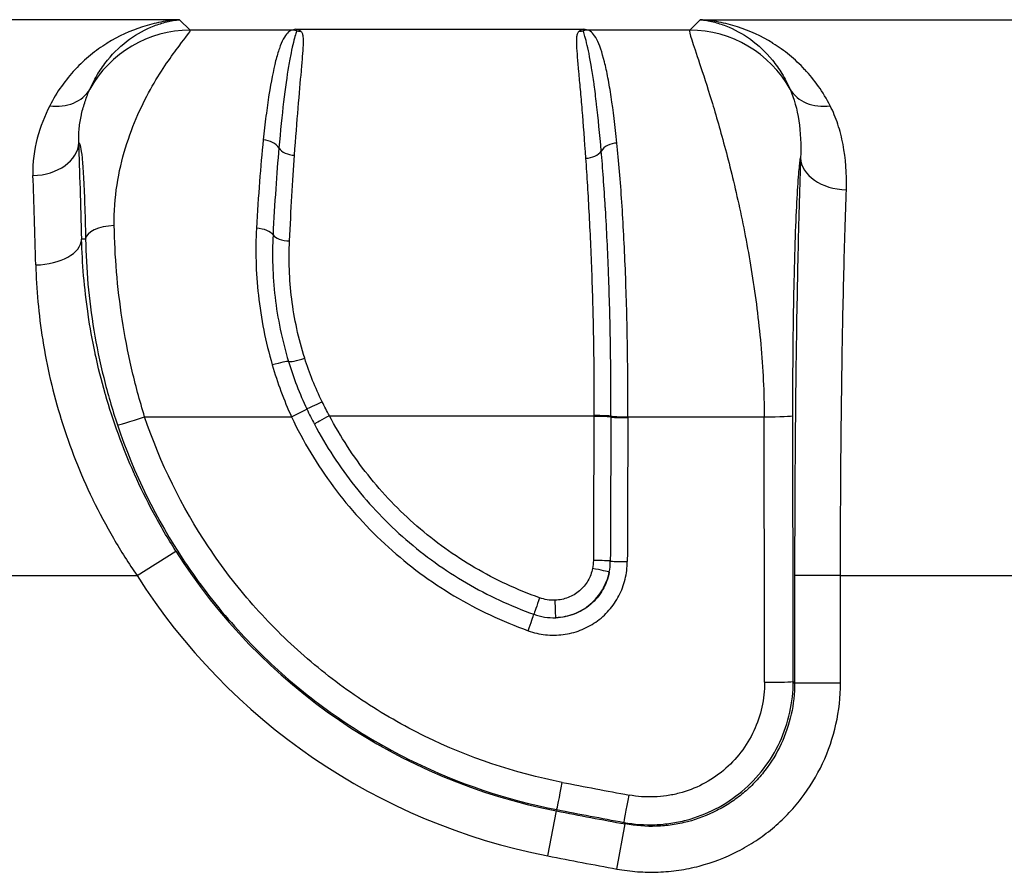
# Model space of a CAD drawing. Units: millimetres. Extents: x 0 to 3072, y 0 to 1260.
# Drawn here: x 235 to 279, y 438 to 476 of the extents above; entities that cross this region are included whole.
import ezdxf

# ---------------------------------------------------------------- set-up
doc = ezdxf.new("R2010")
doc.units = ezdxf.units.MM
doc.header["$LTSCALE"] = 4.5
doc.layers.add('Visible Narrow (ISO)', color=7, linetype='Continuous', lineweight=25)

msp = doc.modelspace()

# ---------------------------------------------------------------- linework, layer by layer
at = {"layer": 'Visible Narrow (ISO)'}
for p, q in [((242.251, 475.936), (217.138, 475.936)), ((242.714, 475.473), (242.251, 475.936)), ((265.299, 475.936), (264.836, 475.473)), ((265.299, 475.936), (280.136, 475.936)), ((247.226, 475.473), (242.714, 475.473)), ((247.401, 475.517), (247.226, 475.473)), ((247.401, 475.517), (260.149, 475.517)), ((260.324, 475.473), (260.149, 475.517)), ((264.836, 475.473), (260.324, 475.473)), ((269.525, 472.129), (269.525, 472.129)), ((269.586, 471.876), (269.586, 471.876)), ((260.787, 471.494), (260.787, 471.494)), ((238.087, 466.209), (237.914, 466.209)), ((240.703, 458.345), (247.202, 458.345)), ((248.881, 458.393), (260.592, 458.393)), ((260.592, 458.399), (260.592, 458.393)), ((260.592, 458.393), (260.592, 458.36)), ((261.343, 458.366), (261.343, 458.372)), ((261.343, 458.333), (261.343, 458.366)), ((262.094, 458.345), (268.131, 458.345)), ((262.094, 458.306), (262.094, 458.345)), ((240.365, 451.313), (242.08, 452.4)), ((217.352, 451.313), (240.365, 451.313)), ((269.477, 451.313), (269.477, 446.549)), ((271.508, 451.313), (269.477, 451.313)), ((271.508, 451.313), (279.236, 451.313)), ((271.508, 446.549), (271.508, 451.313)), ((269.477, 446.549), (269.414, 446.625)), ((271.508, 446.549), (269.477, 446.549)), ((258.549, 438.893), (258.938, 440.887)), ((258.949, 440.944), (258.938, 440.887)), ((261.606, 438.313), (261.976, 440.309)), ((261.917, 440.379), (261.976, 440.309))]:
    msp.add_line(p, q, dxfattribs=at)
for centre, radius, start, end in [((238.459, 471.893), 2.228, 102.8896, 102.8906), ((238.459, 471.892), 2.229, 76.2211, 76.2215), ((238.459, 471.893), 1.419, 88.3731, 88.382), ((238.459, 471.893), 1.467, 87.4106, 87.42), ((238.459, 471.893), 2.228, 188.0002, 188.0008), ((238.459, 471.892), 2.921, 208.8441, 208.8445), ((263.872, 466.209), 25.799, 212.3615, 258.9743), ((263.872, 466.209), 27.829, 212.3615, 258.9743), ((322.165, 765.383), 330.599, 258.97426, 259.51021), ((322.165, 765.383), 332.629, 258.97426, 259.51021)]:
    msp.add_arc(centre, radius, start, end, dxfattribs=at)
for centre, major_axis, ratio, start_param, end_param in [((242.714, 470.396), (3.592, 3.592), 0.998783, 0.786007, 1.850456), ((247.226, 474.711), (-0.187, 0.739), 0.989982, 5.77536, 6.033428), ((247.611, 476.182), (-0.445, -0.618), 0.982167, 0.373843, 0.632524), ((259.939, 476.182), (0.445, -0.618), 0.982166, 5.650672, 5.909352), ((260.324, 474.711), (0.187, 0.739), 0.989982, 0.249763, 0.507831), ((264.836, 470.396), (3.592, -3.592), 0.998783, 1.291136, 2.355586), ((236.499, 473.836), (1.841, -0.861), 0.819165, 5.07835, 6.200433), ((271.052, 473.836), (-1.841, -0.861), 0.819165, 0.082752, 1.204835), ((235.758, 470.493), (2.031, 0.073), 0.718917, 4.686412, 6.232956), ((237.312, 455.393), (0.101, -22.118), 0.033792, 2.08161, 2.322087), ((245.952, 470.07), (0.758, -0.083), 0.702582, 0.499432, 1.647337), ((261.613, 469.941), (-0.758, -0.081), 0.69448, 4.638551, 5.793565), ((247.337, 470.435), (-0.76, 0.051), 0.660153, 0.470931, 1.615015), ((271.769, 469.812), (-2.031, 0.068), 0.693436, 0.048476, 1.59411), ((235.112, 451.304), (0, -24.642), 0.037774, 2.163745, 2.37373), ((239.356, 466.209), (-1.27, -0.024), 0.474743, 4.703445, 6.243522), ((245.652, 466.337), (0.761, -0.044), 0.467021, 0.298981, 1.597565), ((235.884, 466.209), (2.031, 0.048), 0.558422, 4.699259, 6.241103), ((247.118, 466.463), (-0.761, 0.033), 0.430631, 0.292744, 1.589486), ((246.353, 460.563), (0.729, 0.223), 0.096616, 0.144801, 1.541303), ((247.789, 461.024), (-0.729, -0.221), 0.111057, 0.145022, 1.537156), ((248.562, 459.008), (-0.691, -0.322), 0.000691, 4.712066, 6.107532), ((247.202, 458.374), (0.689, 0.326), 0.034395, 4.69609, 6.107427), ((261.321, 465.115), (5.911, -14.569), 0.947198, 4.769659, 4.817421), ((240.703, 458.393), (-1.204, -0.404), 0.036078, 0.034929, 1.558676), ((248.881, 458.364), (-0.674, -0.355), 0.033674, 4.694646, 6.098071), ((480.897, 378.032), (0, -2099.948), 0.104987, 4.674127, 4.677168), ((260.592, 458.37), (0.762, -0.003), 0.0377, 0.167601, 1.570949), ((260.592, 458.364), (0.762, -0.003), 0.038057, 0.167604, 1.570952), ((260.592, 458.331), (0.762, -0.003), 0.038041, 0.167601, 1.570949), ((481.655, 378.032), (0, 2099.308), 0.105022, 1.532536, 1.535576), ((262.094, 458.374), (-0.762, 0.003), 0.038057, 0.167603, 1.570952), ((262.094, 458.335), (-0.762, 0.003), 0.038038, 0.167601, 1.570949), ((482.413, 378.032), (0, 2098.669), 0.105057, 1.532537, 1.535577), ((268.131, 458.393), (1.27, 0.002), 0.038057, 4.712338, 6.248253), ((194.536, 378.033), (0, -2109.019), 0.03492, 1.603306, 1.608886), ((195.805, 378.033), (0, 2110.29), 0.034899, 4.744899, 4.750478), ((260.532, 451.603), (0.747, -0.149), 0.034185, 0.174234, 1.577596), ((260.567, 451.953), (0.762, -0.003), 0.035019, 0.167578, 1.570926), ((259.319, 451.951), (0.048, 2.275), 0.878399, 4.513628, 4.732242), ((262.07, 451.956), (-0.762, 0.003), 0.035017, 0.167578, 1.570926), ((258.187, 450.3), (-0.256, -0.718), 0.011491, 4.68013, 6.083794), ((258.875, 450.193), (0.027, -0.762), 0.001214, 0.201264, 1.604968), ((257.683, 448.894), (0.256, 0.718), 0.011267, 4.680763, 6.083795), ((268.145, 446.625), (1.27, 0.001), 0.032484, 4.712352, 6.24826), ((259.192, 442.19), (-0.243, -1.247), 0.005819, 0.034907, 1.540971), ((322.14, 764.713), (-328.715, 9.399), 0.999366, 1.406755, 1.415907), ((262.148, 441.627), (-0.232, -1.249), 0.005498, 0.034907, 1.541181), ((322.143, 764.572), (329.807, -9.436), 0.999371, 4.548253, 4.557411)]:
    msp.add_ellipse(centre, major_axis=major_axis, ratio=ratio, start_param=start_param, end_param=end_param, dxfattribs=at)
for points, knots in [([(242.251, 475.936), (242.114, 475.927), (241.974, 475.913), (241.837, 475.896), (241.699, 475.878), (241.561, 475.856), (241.424, 475.83), (241.15, 475.777), (240.878, 475.708), (240.609, 475.621), (240.607, 475.62), (240.605, 475.62), (240.603, 475.619), (240.067, 475.446), (239.543, 475.206), (239.04, 474.893), (239.038, 474.891), (239.035, 474.889), (239.032, 474.888), (238.783, 474.732), (238.54, 474.558), (238.306, 474.366), (238.304, 474.364), (238.301, 474.362), (238.299, 474.36), (238.066, 474.169), (237.842, 473.96), (237.629, 473.733), (237.627, 473.731), (237.625, 473.728), (237.623, 473.726), (237.195, 473.269), (236.812, 472.738), (236.499, 472.12)], [-0.00003142, -0.00003142, -0.00003142, -0.00003142, 0.00086028, 0.00086028, 0.00086028, 0.00175198, 0.00175198, 0.00175198, 0.00353539, 0.00353539, 0.00353539, 0.00354753, 0.00354753, 0.00354753, 0.00710219, 0.00710219, 0.00710219, 0.00712147, 0.00712147, 0.00712147, 0.00888559, 0.00888559, 0.00888559, 0.00890524, 0.00890524, 0.00890524, 0.01066899, 0.01066899, 0.01066899, 0.01068601, 0.01068601, 0.01068601, 0.01423579, 0.01423579, 0.01423579, 0.01423579]), ([(238.274, 472.853), (238.328, 472.976), (238.386, 473.096), (238.506, 473.327), (238.569, 473.438), (238.766, 473.759), (238.907, 473.957), (239.354, 474.507), (239.684, 474.815), (240.38, 475.32), (240.744, 475.517), (241.303, 475.733), (241.491, 475.792), (241.775, 475.86), (241.87, 475.88), (242.06, 475.913), (242.156, 475.926), (242.251, 475.936)], [-0.00000006, -0.00000006, -0.00000006, -0.00000006, 0.0008946, 0.0008946, 0.00178925, 0.00178925, 0.00357857, 0.00357857, 0.0071572, 0.0071572, 0.01073583, 0.01073583, 0.01252514, 0.01252514, 0.0134198, 0.0134198, 0.01431446, 0.01431446, 0.01431446, 0.01431446]), ([(271.052, 472.12), (270.739, 472.738), (270.355, 473.269), (269.928, 473.726), (269.926, 473.728), (269.923, 473.731), (269.921, 473.733), (269.709, 473.96), (269.485, 474.169), (269.252, 474.36), (269.249, 474.362), (269.247, 474.364), (269.244, 474.366), (269.011, 474.558), (268.768, 474.732), (268.518, 474.888), (268.516, 474.889), (268.513, 474.891), (268.51, 474.893), (268.008, 475.206), (267.483, 475.446), (266.947, 475.619), (266.945, 475.62), (266.943, 475.62), (266.942, 475.621), (266.672, 475.708), (266.4, 475.777), (266.126, 475.83), (265.989, 475.856), (265.852, 475.878), (265.714, 475.896), (265.576, 475.913), (265.437, 475.927), (265.299, 475.936)], [0, 0, 0, 0, 0.00354606, 0.00354606, 0.00354606, 0.00356307, 0.00356307, 0.00356307, 0.00532496, 0.00532496, 0.00532496, 0.0053446, 0.0053446, 0.0053446, 0.00710685, 0.00710685, 0.00710685, 0.00712614, 0.00712614, 0.00712614, 0.01067705, 0.01067705, 0.01067705, 0.01068921, 0.01068921, 0.01068921, 0.01247074, 0.01247074, 0.01247074, 0.01336151, 0.01336151, 0.01336151, 0.01425227, 0.01425227, 0.01425227, 0.01425227]), ([(265.299, 475.936), (265.394, 475.926), (265.49, 475.913), (265.68, 475.88), (265.775, 475.86), (266.06, 475.792), (266.248, 475.733), (266.806, 475.517), (267.17, 475.32), (267.866, 474.815), (268.196, 474.507), (268.644, 473.957), (268.785, 473.759), (268.981, 473.438), (269.044, 473.327), (269.165, 473.096), (269.222, 472.976), (269.276, 472.853)], [-0.00003273, -0.00003273, -0.00003273, -0.00003273, 0.00086241, 0.00086241, 0.00175755, 0.00175755, 0.00354784, 0.00354784, 0.00712842, 0.00712842, 0.010709, 0.010709, 0.01249929, 0.01249929, 0.01339443, 0.01339443, 0.01428958, 0.01428958, 0.01428958, 0.01428958]), ([(239.356, 466.812), (239.335, 468.059), (239.539, 469.223), (239.857, 470.264), (240.016, 470.785), (240.203, 471.276), (240.405, 471.731), (240.607, 472.187), (240.824, 472.607), (241.04, 472.988), (241.257, 473.368), (241.474, 473.71), (241.676, 474.008), (241.879, 474.306), (242.067, 474.561), (242.227, 474.77), (242.545, 475.189), (242.749, 475.424), (242.714, 475.473)], [0, 0, 0, 0, 0.25, 0.25, 0.25, 0.375, 0.375, 0.375, 0.5, 0.5, 0.5, 0.625, 0.625, 0.625, 0.75, 0.75, 0.75, 1, 1, 1, 1]), ([(247.226, 475.473), (247.089, 475.437), (246.961, 475.303), (246.841, 475.075), (246.781, 474.962), (246.723, 474.824), (246.666, 474.663), (246.61, 474.501), (246.555, 474.315), (246.502, 474.107), (246.395, 473.691), (246.298, 473.191), (246.206, 472.607), (246.161, 472.315), (246.116, 472.003), (246.074, 471.668), (246.031, 471.334), (245.991, 470.98), (245.952, 470.607)], [0, 0, 0, 0, 0.00311046, 0.00311046, 0.00311046, 0.00466589, 0.00466589, 0.00466589, 0.00622144, 0.00622144, 0.00622144, 0.00933286, 0.00933286, 0.00933286, 0.01088907, 0.01088907, 0.01088907, 0.01244465, 0.01244465, 0.01244465, 0.01244465]), ([(247.419, 475.447), (247.423, 475.427), (247.418, 475.402), (247.401, 475.339), (247.39, 475.302), (247.352, 475.173), (247.32, 475.064), (247.253, 474.798), (247.218, 474.641), (247.146, 474.286), (247.109, 474.088), (246.999, 473.429), (246.926, 472.907), (246.781, 471.691), (246.71, 471.006), (246.645, 470.253)], [0, 0, 0, 0, 0.00076967, 0.00076967, 0.00153933, 0.00153933, 0.00307866, 0.00307866, 0.004618, 0.004618, 0.00615733, 0.00615733, 0.00923599, 0.00923599, 0.01231466, 0.01231466, 0.01231466, 0.01231466]), ([(247.337, 469.931), (247.391, 470.697), (247.446, 471.396), (247.499, 472.023), (247.551, 472.651), (247.6, 473.196), (247.641, 473.661), (247.662, 473.893), (247.68, 474.106), (247.696, 474.298), (247.711, 474.489), (247.723, 474.661), (247.729, 474.81), (247.735, 474.958), (247.736, 475.084), (247.723, 475.186), (247.717, 475.237), (247.707, 475.283), (247.691, 475.323), (247.674, 475.363), (247.652, 475.397), (247.611, 475.425)], [0, 0, 0, 0, 0.00305315, 0.00305315, 0.00305315, 0.0061063, 0.0061063, 0.0061063, 0.00763284, 0.00763284, 0.00763284, 0.00915929, 0.00915929, 0.00915929, 0.01068581, 0.01068581, 0.01068581, 0.01144914, 0.01144914, 0.01144914, 0.01221259, 0.01221259, 0.01221259, 0.01221259]), ([(259.939, 475.425), (259.897, 475.396), (259.876, 475.362), (259.843, 475.28), (259.833, 475.234), (259.814, 475.076), (259.815, 474.947), (259.835, 474.49), (259.871, 474.097), (259.934, 473.382), (259.957, 473.122), (260.007, 472.56), (260.033, 472.256), (260.113, 471.293), (260.168, 470.58), (260.222, 469.796)], [0, 0, 0, 0, 0.00077371, 0.00077371, 0.00154742, 0.00154742, 0.00309484, 0.00309484, 0.00618968, 0.00618968, 0.0077371, 0.0077371, 0.00928452, 0.00928452, 0.01237936, 0.01237936, 0.01237936, 0.01237936]), ([(260.917, 470.117), (260.852, 470.876), (260.783, 471.568), (260.711, 472.183), (260.71, 472.194), (260.709, 472.205), (260.707, 472.215), (260.672, 472.512), (260.637, 472.792), (260.601, 473.051), (260.599, 473.064), (260.598, 473.077), (260.596, 473.089), (260.56, 473.348), (260.524, 473.587), (260.488, 473.804), (260.487, 473.813), (260.485, 473.822), (260.484, 473.831), (260.41, 474.275), (260.337, 474.634), (260.27, 474.905), (260.269, 474.909), (260.268, 474.914), (260.267, 474.918), (260.233, 475.054), (260.201, 475.167), (260.175, 475.255), (260.161, 475.299), (260.15, 475.337), (260.141, 475.369), (260.133, 475.401), (260.127, 475.427), (260.132, 475.447)], [0, 0, 0, 0, 0.00308609, 0.00308609, 0.00308609, 0.00313932, 0.00313932, 0.00313932, 0.00463576, 0.00463576, 0.00463576, 0.00470898, 0.00470898, 0.00470898, 0.0062161, 0.0062161, 0.0062161, 0.00627864, 0.00627864, 0.00627864, 0.0093698, 0.0093698, 0.0093698, 0.00941796, 0.00941796, 0.00941796, 0.01098761, 0.01098761, 0.01098761, 0.01177244, 0.01177244, 0.01177244, 0.01255727, 0.01255727, 0.01255727, 0.01255727]), ([(261.612, 470.472), (261.535, 471.236), (261.45, 471.916), (261.358, 472.516), (261.312, 472.816), (261.265, 473.096), (261.215, 473.355), (261.165, 473.614), (261.112, 473.853), (261.059, 474.067), (260.952, 474.495), (260.839, 474.825), (260.717, 475.061), (260.595, 475.296), (260.464, 475.436), (260.324, 475.473)], [0, 0, 0, 0, 0.00315761, 0.00315761, 0.00315761, 0.00473642, 0.00473642, 0.00473642, 0.00631523, 0.00631523, 0.00631523, 0.00947284, 0.00947284, 0.00947284, 0.01263046, 0.01263046, 0.01263046, 0.01263046]), ([(264.836, 475.473), (264.81, 475.435), (264.844, 475.293), (264.999, 474.797), (265.12, 474.443), (265.422, 473.539), (265.602, 472.988), (265.993, 471.711), (266.203, 470.985), (266.626, 469.389), (266.838, 468.52), (267.238, 466.672), (267.426, 465.695), (267.748, 463.67), (267.883, 462.623), (268.074, 460.497), (268.129, 459.419), (268.131, 458.345)], [0, 0, 0, 0, 0.125, 0.125, 0.25, 0.25, 0.375, 0.375, 0.5, 0.5, 0.625, 0.625, 0.75, 0.75, 0.875, 0.875, 1, 1, 1, 1]), ([(237.789, 470.493), (237.783, 470.6), (237.781, 470.708), (237.784, 470.814), (237.787, 470.921), (237.794, 471.027), (237.805, 471.132), (237.825, 471.331), (237.858, 471.527), (237.9, 471.718), (237.902, 471.727), (237.904, 471.737), (237.907, 471.746), (237.952, 471.945), (238.008, 472.138), (238.07, 472.323), (238.132, 472.508), (238.202, 472.686), (238.274, 472.853)], [-0.00000006, -0.00000006, -0.00000006, -0.00000006, 0.000613357, 0.000613357, 0.000613357, 0.001226774, 0.001226774, 0.001226774, 0.002395115, 0.002395115, 0.002395115, 0.002453608, 0.002453608, 0.002453608, 0.003680442, 0.003680442, 0.003680442, 0.004907276, 0.004907276, 0.004907276, 0.004907276]), ([(269.276, 472.853), (269.457, 472.44), (269.584, 471.973), (269.739, 470.949), (269.765, 470.395), (269.738, 469.812)], [-0.00000006, -0.00000006, -0.00000006, -0.00000006, 0.002924074, 0.002924074, 0.005848157, 0.005848157, 0.005848157, 0.005848157]), ([(236.499, 472.12), (236.276, 471.681), (236.085, 471.202), (235.951, 470.688), (235.816, 470.174), (235.735, 469.624), (235.758, 469.031)], [0, 0, 0, 0, 0.002545893, 0.002545893, 0.002545893, 0.005091786, 0.005091786, 0.005091786, 0.005091786]), ([(271.769, 468.403), (271.795, 469.124), (271.741, 469.792), (271.621, 470.411), (271.561, 470.72), (271.484, 471.018), (271.39, 471.303), (271.295, 471.588), (271.183, 471.861), (271.052, 472.12)], [0, 0, 0, 0, 0.002960642, 0.002960642, 0.002960642, 0.004440963, 0.004440963, 0.004440963, 0.005921284, 0.005921284, 0.005921284, 0.005921284]), ([(237.789, 470.493), (237.794, 470.49), (237.799, 470.486), (237.804, 470.479), (237.825, 470.455), (237.846, 470.398), (237.867, 470.292), (237.889, 470.187), (237.91, 470.033), (237.931, 469.818), (237.953, 469.604), (237.973, 469.329), (237.993, 468.989), (238.032, 468.309), (238.065, 467.363), (238.087, 466.209)], [0.2528813, 0.2528813, 0.2528813, 0.2528813, 0.2888864, 0.2888864, 0.2888864, 0.4311091, 0.4311091, 0.4311091, 0.5733319, 0.5733319, 0.5733319, 0.7155546, 0.7155546, 0.7155546, 1, 1, 1, 1]), ([(245.952, 470.607), (245.891, 470.027), (245.837, 469.41), (245.737, 468.105), (245.692, 467.418), (245.652, 466.693)], [0, 0, 0, 0, 0.002434212, 0.002434212, 0.004868424, 0.004868424, 0.004868424, 0.004868424]), ([(262.094, 458.345), (262.099, 459.466), (262.091, 460.573), (262.064, 462.214), (262.051, 462.758), (262.021, 463.839), (262.003, 464.37), (261.942, 465.922), (261.89, 466.909), (261.797, 468.317), (261.764, 468.775), (261.692, 469.651), (261.653, 470.07), (261.612, 470.472)], [0, 0, 0, 0, 0.00332406, 0.00332406, 0.00498609, 0.00498609, 0.00664812, 0.00664812, 0.00997218, 0.00997218, 0.01163421, 0.01163421, 0.01329623, 0.01329623, 0.01329623, 0.01329623]), ([(246.645, 470.253), (246.595, 469.684), (246.549, 469.081), (246.505, 468.441), (246.461, 467.79), (246.421, 467.11), (246.385, 466.4)], [0, 0, 0, 0, 0.002335568, 0.002335568, 0.002335568, 0.004715261, 0.004715261, 0.004715261, 0.004715261]), ([(260.222, 469.796), (260.368, 469.802), (260.514, 469.835), (260.759, 469.949), (260.858, 470.028), (260.917, 470.117)], [0, 0, 0, 0, 0.5, 0.5, 1, 1, 1, 1]), ([(261.343, 458.372), (261.345, 458.91), (261.345, 459.449), (261.341, 459.983), (261.341, 459.989), (261.341, 459.995), (261.341, 460.001), (261.338, 460.528), (261.332, 461.051), (261.323, 461.568), (261.323, 461.581), (261.323, 461.594), (261.323, 461.607), (261.306, 462.641), (261.278, 463.656), (261.241, 464.653), (261.24, 464.676), (261.24, 464.699), (261.239, 464.723), (261.221, 465.203), (261.2, 465.675), (261.178, 466.135), (261.155, 466.618), (261.129, 467.089), (261.102, 467.549), (261.1, 467.576), (261.098, 467.603), (261.097, 467.63), (261.043, 468.519), (260.983, 469.347), (260.917, 470.117)], [0, 0, 0, 0, 0.00161453, 0.00161453, 0.00161453, 0.00163323, 0.00163323, 0.00163323, 0.00322905, 0.00322905, 0.00322905, 0.00326827, 0.00326827, 0.00326827, 0.0064581, 0.0064581, 0.0064581, 0.00653287, 0.00653287, 0.00653287, 0.00807263, 0.00807263, 0.00807263, 0.00968716, 0.00968716, 0.00968716, 0.00978278, 0.00978278, 0.00978278, 0.01291621, 0.01291621, 0.01291621, 0.01291621]), ([(260.222, 469.796), (260.277, 469.012), (260.329, 468.171), (260.423, 466.378), (260.465, 465.438), (260.533, 463.484), (260.558, 462.49), (260.582, 460.974), (260.587, 460.464), (260.593, 459.436), (260.594, 458.917), (260.592, 458.399)], [0, 0, 0, 0, 0.0030961, 0.0030961, 0.00619221, 0.00619221, 0.00928831, 0.00928831, 0.01083636, 0.01083636, 0.01238441, 0.01238441, 0.01238441, 0.01238441]), ([(269.4, 458.393), (269.398, 459.385), (269.403, 460.381), (269.411, 461.335), (269.42, 462.289), (269.434, 463.201), (269.451, 464.037), (269.468, 464.874), (269.489, 465.635), (269.512, 466.303), (269.535, 466.972), (269.561, 467.548), (269.587, 468.03), (269.614, 468.513), (269.642, 468.902), (269.67, 469.21), (269.692, 469.461), (269.715, 469.658), (269.738, 469.812)], [0, 0, 0, 0, 0.136898, 0.136898, 0.136898, 0.273796, 0.273796, 0.273796, 0.410694, 0.410694, 0.410694, 0.5475921, 0.5475921, 0.5475921, 0.6844901, 0.6844901, 0.6844901, 0.7959783, 0.7959783, 0.7959783, 0.7959783]), ([(269.738, 469.812), (269.697, 468.604), (269.66, 467.262), (269.627, 465.815), (269.595, 464.394), (269.567, 462.871), (269.545, 461.286), (269.523, 459.702), (269.506, 458.055), (269.494, 456.393), (269.483, 454.7), (269.477, 452.99), (269.477, 451.313)], [2.3750702, 2.3750702, 2.3750702, 2.3750702, 2.5684386, 2.5684386, 2.5684386, 2.7583283, 2.7583283, 2.7583283, 2.9482186, 2.9482186, 2.9482186, 3.1415927, 3.1415927, 3.1415927, 3.1415927]), ([(271.508, 451.313), (271.508, 452.887), (271.514, 454.461), (271.536, 457.551), (271.553, 459.067), (271.598, 461.986), (271.625, 463.389), (271.69, 466.031), (271.727, 467.269), (271.769, 468.403)], [3.1415927, 3.1415927, 3.1415927, 3.1415927, 3.3332251, 3.3332251, 3.5248576, 3.5248576, 3.71649, 3.71649, 3.9081225, 3.9081225, 3.9081225, 3.9081225]), ([(240.703, 458.345), (240.481, 459.061), (240.287, 459.781), (239.957, 461.222), (239.818, 461.95), (239.599, 463.377), (239.517, 464.078), (239.401, 465.462), (239.368, 466.147), (239.356, 466.812)], [0, 0, 0, 0, 0.25, 0.25, 0.5, 0.5, 0.75, 0.75, 1, 1, 1, 1]), ([(245.652, 466.693), (245.626, 466.219), (245.619, 465.734), (245.632, 465.238), (245.646, 464.742), (245.68, 464.236), (245.736, 463.726), (245.793, 463.217), (245.873, 462.7), (245.976, 462.184), (246.078, 461.668), (246.203, 461.153), (246.353, 460.64)], [0, 0, 0, 0, 0.00160647, 0.00160647, 0.00160647, 0.00321294, 0.00321294, 0.00321294, 0.00481941, 0.00481941, 0.00481941, 0.00642588, 0.00642588, 0.00642588, 0.00642588]), ([(242.08, 452.4), (241.73, 452.953), (241.401, 453.517), (241.094, 454.092), (240.791, 454.657), (240.511, 455.23), (240.254, 455.805), (240.25, 455.815), (240.245, 455.825), (240.241, 455.835), (239.727, 456.99), (239.305, 458.159), (238.967, 459.336), (238.962, 459.351), (238.958, 459.367), (238.953, 459.382), (238.788, 459.963), (238.642, 460.548), (238.518, 461.123), (238.515, 461.139), (238.511, 461.155), (238.508, 461.171), (238.385, 461.747), (238.284, 462.314), (238.201, 462.871), (238.2, 462.884), (238.198, 462.898), (238.196, 462.911), (238.029, 464.051), (237.941, 465.152), (237.914, 466.209)], [0, 0, 0, 0, 0.00195897, 0.00195897, 0.00195897, 0.00388525, 0.00388525, 0.00388525, 0.00391794, 0.00391794, 0.00391794, 0.00778489, 0.00778489, 0.00778489, 0.00783588, 0.00783588, 0.00783588, 0.00974226, 0.00974226, 0.00974226, 0.00979485, 0.00979485, 0.00979485, 0.0117087, 0.0117087, 0.0117087, 0.01175382, 0.01175382, 0.01175382, 0.01567175, 0.01567175, 0.01567175, 0.01567175]), ([(238.087, 466.209), (238.099, 465.563), (238.133, 464.898), (238.254, 463.555), (238.34, 462.874), (238.57, 461.488), (238.715, 460.781), (239.063, 459.382), (239.266, 458.683), (239.5, 457.987)], [0, 0, 0, 0, 0.25, 0.25, 0.5, 0.5, 0.75, 0.75, 1, 1, 1, 1]), ([(246.385, 466.4), (246.363, 465.956), (246.358, 465.502), (246.386, 464.584), (246.42, 464.118), (246.53, 463.175), (246.607, 462.696), (246.806, 461.743), (246.927, 461.267), (247.071, 460.793)], [0, 0, 0, 0, 0.001492722, 0.001492722, 0.002985445, 0.002985445, 0.004478167, 0.004478167, 0.00597089, 0.00597089, 0.00597089, 0.00597089]), ([(247.789, 460.935), (247.651, 461.372), (247.534, 461.811), (247.438, 462.251), (247.343, 462.691), (247.268, 463.135), (247.214, 463.572), (247.16, 464.009), (247.127, 464.441), (247.112, 464.869), (247.096, 465.296), (247.099, 465.719), (247.118, 466.135)], [0, 0, 0, 0, 0.001376619, 0.001376619, 0.001376619, 0.002753237, 0.002753237, 0.002753237, 0.004129856, 0.004129856, 0.004129856, 0.005506474, 0.005506474, 0.005506474, 0.005506474]), ([(235.884, 465.074), (235.911, 464.002), (236.006, 462.892), (236.188, 461.749), (236.189, 461.74), (236.19, 461.732), (236.192, 461.723), (236.282, 461.159), (236.393, 460.586), (236.527, 460.007), (236.53, 459.994), (236.533, 459.982), (236.536, 459.97), (236.671, 459.392), (236.829, 458.805), (237.009, 458.225), (237.014, 458.211), (237.018, 458.196), (237.023, 458.181), (237.39, 457.006), (237.846, 455.846), (238.396, 454.707), (238.402, 454.695), (238.407, 454.683), (238.413, 454.67), (238.692, 454.095), (238.996, 453.524), (239.322, 452.962), (239.649, 452.4), (239.996, 451.85), (240.365, 451.313)], [0, 0, 0, 0, 0.00382298, 0.00382298, 0.00382298, 0.00385194, 0.00385194, 0.00385194, 0.00573795, 0.00573795, 0.00573795, 0.00577791, 0.00577791, 0.00577791, 0.00765639, 0.00765639, 0.00765639, 0.00770388, 0.00770388, 0.00770388, 0.01151526, 0.01151526, 0.01151526, 0.01155581, 0.01155581, 0.01155581, 0.01348178, 0.01348178, 0.01348178, 0.01540775, 0.01540775, 0.01540775, 0.01540775]), ([(259.192, 442.151), (257.063, 442.566), (255.04, 443.249), (252.638, 444.425), (252.165, 444.676), (251.23, 445.212), (250.768, 445.499), (249.42, 446.396), (248.569, 447.048), (246.961, 448.456), (246.204, 449.212), (245.139, 450.425), (244.795, 450.845), (244.137, 451.702), (243.825, 452.14), (242.339, 454.37), (241.394, 456.289), (240.703, 458.345)], [0, 0, 0, 0, 0.25, 0.25, 0.3125, 0.3125, 0.375, 0.375, 0.5, 0.5, 0.625, 0.625, 0.6875, 0.6875, 0.75, 0.75, 1, 1, 1, 1]), ([(247.202, 458.345), (247.723, 457.244), (248.345, 456.213), (249.061, 455.249), (249.419, 454.766), (249.801, 454.301), (250.208, 453.853), (250.615, 453.404), (251.047, 452.972), (251.496, 452.567), (252.392, 451.756), (253.358, 451.041), (254.392, 450.421), (254.909, 450.112), (255.445, 449.826), (255.996, 449.566), (256.547, 449.306), (257.109, 449.073), (257.683, 448.869)], [0, 0, 0, 0, 0.00360428, 0.00360428, 0.00360428, 0.00540651, 0.00540651, 0.00540651, 0.00720881, 0.00720881, 0.00720881, 0.01081357, 0.01081357, 0.01081357, 0.01261625, 0.01261625, 0.01261625, 0.01441858, 0.01441858, 0.01441858, 0.01441858]), ([(258.187, 450.326), (257.191, 450.681), (256.237, 451.126), (254.87, 451.925), (254.426, 452.213), (253.57, 452.827), (253.157, 453.153), (252.359, 453.847), (251.978, 454.211), (251.256, 454.967), (250.914, 455.36), (249.945, 456.584), (249.374, 457.458), (248.881, 458.393)], [0, 0, 0, 0, 0.00315689, 0.00315689, 0.00473533, 0.00473533, 0.00631378, 0.00631378, 0.00789222, 0.00789222, 0.00947066, 0.00947066, 0.01262755, 0.01262755, 0.01262755, 0.01262755]), ([(239.5, 457.987), (240.227, 455.824), (241.221, 453.804), (242.784, 451.457), (243.113, 450.996), (243.805, 450.094), (244.167, 449.652), (245.287, 448.375), (246.084, 447.579), (247.776, 446.098), (248.67, 445.411), (250.088, 444.467), (250.574, 444.166), (251.557, 443.601), (252.056, 443.337), (254.581, 442.1), (256.71, 441.38), (258.949, 440.944)], [0, 0, 0, 0, 0.25, 0.25, 0.3125, 0.3125, 0.375, 0.375, 0.5, 0.5, 0.625, 0.625, 0.6875, 0.6875, 0.75, 0.75, 1, 1, 1, 1]), ([(248.216, 458.019), (248.473, 457.531), (248.753, 457.057), (249.35, 456.142), (249.668, 455.7), (250.344, 454.848), (250.701, 454.437), (251.455, 453.648), (251.854, 453.268), (252.686, 452.545), (253.117, 452.205), (254.01, 451.564), (254.473, 451.264), (255.9, 450.431), (256.896, 449.968), (257.935, 449.597)], [0, 0, 0, 0, 0.00165536, 0.00165536, 0.00331073, 0.00331073, 0.00496609, 0.00496609, 0.00662145, 0.00662145, 0.00827681, 0.00827681, 0.00993218, 0.00993218, 0.0132429, 0.0132429, 0.0132429, 0.0132429]), ([(257.683, 448.869), (257.931, 448.78), (258.185, 448.722), (258.444, 448.694), (258.703, 448.665), (258.969, 448.667), (259.226, 448.7), (259.484, 448.732), (259.739, 448.796), (259.984, 448.889), (260.23, 448.983), (260.459, 449.105), (260.674, 449.253), (260.888, 449.402), (261.086, 449.579), (261.258, 449.774), (261.429, 449.969), (261.579, 450.188), (261.7, 450.42), (261.82, 450.651), (261.911, 450.894), (261.974, 451.149), (262.037, 451.404), (262.069, 451.666), (262.07, 451.929)], [0, 0, 0, 0, 0.000779561, 0.000779561, 0.000779561, 0.001559123, 0.001559123, 0.001559123, 0.002338684, 0.002338684, 0.002338684, 0.003118246, 0.003118246, 0.003118246, 0.003897807, 0.003897807, 0.003897807, 0.004677368, 0.004677368, 0.004677368, 0.00545693, 0.00545693, 0.00545693, 0.006236491, 0.006236491, 0.006236491, 0.006236491]), ([(260.532, 451.629), (260.494, 451.436), (260.423, 451.25), (260.227, 450.914), (260.098, 450.761), (259.802, 450.509), (259.631, 450.407), (259.265, 450.266), (259.072, 450.226), (258.875, 450.219)], [0, 0, 0, 0, 0.000589535, 0.000589535, 0.00117907, 0.00117907, 0.001768604, 0.001768604, 0.002358139, 0.002358139, 0.002358139, 0.002358139]), ([(261.269, 451.461), (261.216, 451.183), (261.118, 450.92), (260.977, 450.676), (260.836, 450.432), (260.656, 450.216), (260.441, 450.033), (260.227, 449.851), (259.985, 449.708), (259.721, 449.608), (259.458, 449.509), (259.182, 449.455), (258.901, 449.447)], [0.000496478, 0.000496478, 0.000496478, 0.000496478, 0.001340395, 0.001340395, 0.001340395, 0.002184312, 0.002184312, 0.002184312, 0.003028229, 0.003028229, 0.003028229, 0.003872146, 0.003872146, 0.003872146, 0.003872146]), ([(258.908, 449.447), (259.186, 449.46), (259.459, 449.518), (259.978, 449.722), (260.222, 449.868), (260.644, 450.227), (260.828, 450.445), (261.11, 450.922), (261.212, 451.186), (261.269, 451.461)], [0.000006222, 0.000006222, 0.000006222, 0.000006222, 0.000834929, 0.000834929, 0.001669858, 0.001669858, 0.002504787, 0.002504787, 0.003339716, 0.003339716, 0.003339716, 0.003339716]), ([(257.935, 449.597), (258.091, 449.542), (258.249, 449.502), (258.41, 449.476), (258.571, 449.451), (258.736, 449.441), (258.901, 449.447)], [0, 0, 0, 0, 0.00048923, 0.00048923, 0.00048923, 0.0009784599, 0.0009784599, 0.0009784599, 0.0009784599]), ([(261.606, 438.313), (261.91, 438.256), (262.217, 438.217), (262.523, 438.195), (262.83, 438.172), (263.135, 438.167), (263.439, 438.178), (263.744, 438.189), (264.047, 438.217), (264.35, 438.261), (264.653, 438.305), (264.956, 438.367), (265.254, 438.445), (265.848, 438.6), (266.417, 438.818), (266.961, 439.098), (267.233, 439.237), (267.5, 439.393), (267.756, 439.563), (268.013, 439.733), (268.258, 439.916), (268.492, 440.111), (268.727, 440.306), (268.95, 440.513), (269.162, 440.733), (269.374, 440.953), (269.575, 441.186), (269.764, 441.43), (270.14, 441.918), (270.457, 442.439), (270.716, 442.992), (270.975, 443.544), (271.176, 444.134), (271.308, 444.73), (271.441, 445.325), (271.508, 445.932), (271.508, 446.549)], [0, 0, 0, 0, 0.0009263, 0.0009263, 0.0009263, 0.00185259, 0.00185259, 0.00185259, 0.00277889, 0.00277889, 0.00277889, 0.00370518, 0.00370518, 0.00370518, 0.00555777, 0.00555777, 0.00555777, 0.00648407, 0.00648407, 0.00648407, 0.00741037, 0.00741037, 0.00741037, 0.00833666, 0.00833666, 0.00833666, 0.00926296, 0.00926296, 0.00926296, 0.01111555, 0.01111555, 0.01111555, 0.01296814, 0.01296814, 0.01296814, 0.01482073, 0.01482073, 0.01482073, 0.01482073]), ([(261.917, 440.379), (262.379, 440.293), (262.844, 440.26), (263.536, 440.285), (263.767, 440.306), (264.226, 440.374), (264.457, 440.421), (265.133, 440.599), (265.565, 440.765), (266.391, 441.19), (266.785, 441.452), (267.495, 442.046), (267.817, 442.381), (268.387, 443.124), (268.626, 443.519), (269.016, 444.357), (269.167, 444.804), (269.365, 445.704), (269.415, 446.161), (269.414, 446.625)], [0, 0, 0, 0, 0.125, 0.125, 0.1875, 0.1875, 0.25, 0.25, 0.375, 0.375, 0.5, 0.5, 0.625, 0.625, 0.75, 0.75, 0.875, 0.875, 1, 1, 1, 1]), ([(269.477, 446.549), (269.478, 446.081), (269.427, 445.622), (269.327, 445.171), (269.227, 444.719), (269.075, 444.272), (268.878, 443.853), (268.682, 443.434), (268.442, 443.04), (268.157, 442.67), (268.015, 442.485), (267.862, 442.308), (267.701, 442.141), (267.541, 441.975), (267.372, 441.818), (267.194, 441.67), (267.017, 441.522), (266.831, 441.384), (266.637, 441.255), (266.442, 441.127), (266.24, 441.008), (266.034, 440.903), (265.622, 440.691), (265.191, 440.526), (264.74, 440.408), (264.515, 440.35), (264.285, 440.303), (264.055, 440.269), (263.826, 440.236), (263.596, 440.215), (263.365, 440.207), (262.904, 440.19), (262.436, 440.224), (261.976, 440.309)], [0, 0, 0, 0, 0.0013847, 0.0013847, 0.0013847, 0.00276939, 0.00276939, 0.00276939, 0.00415409, 0.00415409, 0.00415409, 0.00484644, 0.00484644, 0.00484644, 0.00553878, 0.00553878, 0.00553878, 0.00623097, 0.00623097, 0.00623097, 0.00692317, 0.00692317, 0.00692317, 0.0083077, 0.0083077, 0.0083077, 0.00900005, 0.00900005, 0.00900005, 0.00969247, 0.00969247, 0.00969247, 0.01107757, 0.01107757, 0.01107757, 0.01107757]), ([(268.145, 446.584), (268.145, 446.213), (268.106, 445.847), (267.948, 445.127), (267.827, 444.769), (267.515, 444.099), (267.324, 443.783), (266.869, 443.189), (266.611, 442.921), (266.043, 442.446), (265.728, 442.237), (265.068, 441.896), (264.722, 441.764), (264.181, 441.622), (263.996, 441.584), (263.628, 441.53), (263.444, 441.513), (262.89, 441.493), (262.518, 441.52), (262.148, 441.589)], [0, 0, 0, 0, 0.125, 0.125, 0.25, 0.25, 0.375, 0.375, 0.5, 0.5, 0.625, 0.625, 0.75, 0.75, 0.8125, 0.8125, 0.875, 0.875, 1, 1, 1, 1])]:
    msp.add_open_spline(points, degree=3, knots=knots, dxfattribs=at)
for points in [[(247.611, 475.425), (247.543, 475.472), (247.472, 475.502), (247.401, 475.517)], [(247.401, 475.517), (247.408, 475.502), (247.414, 475.479), (247.419, 475.447)], [(260.149, 475.517), (260.078, 475.502), (260.007, 475.472), (259.939, 475.425)], [(260.132, 475.447), (260.137, 475.479), (260.143, 475.502), (260.149, 475.517)], [(247.118, 466.135), (247.181, 467.51), (247.257, 468.788), (247.337, 469.931)], [(247.071, 460.793), (247.289, 460.076), (247.561, 459.373), (247.882, 458.691)], [(248.562, 459.009), (248.256, 459.634), (247.998, 460.276), (247.789, 460.935)], [(246.353, 460.64), (246.581, 459.856), (246.864, 459.091), (247.202, 458.345)], [(248.881, 458.393), (248.77, 458.595), (248.663, 458.801), (248.562, 459.009)], [(260.567, 451.979), (260.567, 451.861), (260.555, 451.745), (260.532, 451.629)], [(258.875, 450.219), (258.639, 450.211), (258.41, 450.247), (258.187, 450.326)]]:
    msp.add_open_spline(points, degree=3, dxfattribs=at)

doc.saveas('drawing.dxf')
